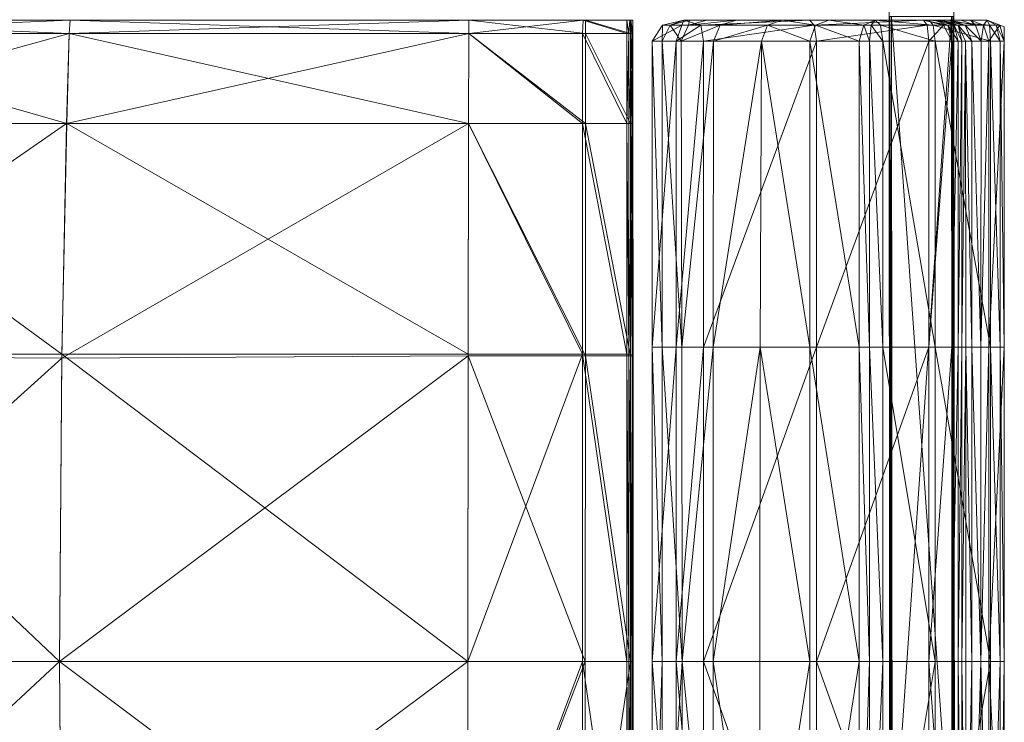
# Model space of a CAD drawing. Units: inches. Extents: x -68 to 60, y 15 to 86.
# Drawn here: x 41 to 60, y 38 to 51 of the extents above; entities that cross this region are included whole.
import ezdxf

# ---------------------------------------------------------------- set-up
doc = ezdxf.new("R2010")
doc.units = ezdxf.units.IN
doc.header["$LTSCALE"] = 0.237799
doc.header["$MEASUREMENT"] = 0
doc.layers.add('CET color Black or White', color=7, linetype='Continuous')
doc.layers.add('CET Default', color=7, linetype='Continuous')
doc.layers.add('CET color Grey50', color=9, linetype='Continuous', true_color=0x808080)

# ---------------------------------------------------------------- blocks, each defined once
blk = doc.blocks.new('*C4')
at = {"layer": 'CET color Black or White', "linetype": 'Continuous', "lineweight": 18}
for points in [[(51.357, 28.536), (26.968, 28.536), (26.837, 28.206), (26.837, 22.415), (26.934, 22.009), (27.242, 21.81), (51.083, 21.81), (51.391, 22.009), (51.487, 22.415), (51.487, 28.206), (51.357, 28.536)], [(52.247, 27.591), (1.759, 27.553), (1.791, 26.321), (2.023, 26.321), (1.857, 23.348), (1.866, 5.579), (2.086, 1.645), (10.65, 1.01), (18.709, 0.638), (26.768, 0.517), (34.827, 0.646), (42.886, 1.027), (51.457, 1.648), (51.457, 1.912), (51.618, 1.912), (51.788, 5.579), (51.797, 23.348), (51.629, 26.358), (52.28, 26.358), (52.247, 27.591)], [(2.628, 26.322), (2.462, 23.348), (2.471, 5.579), (2.616, 2.46), (10.647, 1.858), (18.707, 1.486), (26.766, 1.364), (34.826, 1.494), (42.885, 1.875), (51.038, 2.465), (51.183, 5.579), (51.192, 23.348), (51.025, 26.352), (2.628, 26.322)], [(26.837, 21.44), (26.837, 0.349), (33.223, -0.229), (39.085, -0.403), (44.946, -0.229), (51.534, 0.411), (51.534, 21.402), (26.837, 21.44)]]:
    blk.add_lwpolyline(points, close=True, dxfattribs=at)
blk = doc.blocks.new('*C11')
at = {"layer": 'CET color Grey50', "linetype": 'Continuous', "lineweight": 0}
mesh = blk.add_polyface(dxfattribs=at)
corners = [(26.837, 26.991, 14.551), (26.934, 27.46, 14.549), (26.837, 27.204, 17.854), (26.934, 27.374, 14.365), (26.934, 27.066, 14.291), (26.934, 27.576, 17.849), (27.242, 27.536, 14.288), (27.242, 27.658, 14.548), (27.242, 27.098, 14.183), (26.837, 24.996, 17.857), (26.837, 27.314, 20.4), (26.934, 27.658, 20.381), (27.242, 27.727, 17.849), (26.837, 25.254, 20.483), (26.837, 27.478, 22.91), (26.934, 27.79, 22.893), (27.242, 27.798, 20.381), (27.242, 27.916, 22.894), (26.837, 25.653, 22.966), (26.837, 27.708, 25.414), (26.837, 26.113, 25.439), (26.934, 27.986, 25.401), (27.242, 28.097, 25.403), (26.837, 27.89, 27.576), (26.837, 26.634, 27.769), (26.934, 28.139, 27.521), (27.242, 28.24, 27.514), (26.934, 28.449, 29.14), (26.837, 28.206, 29.59), (26.837, 27.103, 29.812), (26.837, 25.184, 27.738), (27.242, 28.536, 29.105), (26.934, 28.382, 29.659), (26.837, 26.069, 29.813), (26.934, 26.174, 30.071), (26.934, 25.993, 29.962), (26.934, 25.853, 29.772), (26.934, 27.181, 30.071), (27.242, 26.218, 30.206), (27.242, 27.213, 30.206), (27.242, 25.961, 30.046), (26.934, 28.255, 29.828), (27.242, 28.275, 29.954), (27.242, 28.455, 29.709)]
mesh.append_faces([[corners[k] for k in face] for face in [(0, 1, 2, 0), (0, 3, 1, 0), (0, 4, 3, 0), (1, 5, 2, 1), (1, 3, 6, 1), (1, 6, 7, 1), (1, 7, 5, 1), (3, 4, 8, 3), (3, 8, 6, 3), (9, 2, 10, 9), (2, 5, 10, 2), (5, 11, 10, 5), (5, 12, 11, 5), (13, 10, 14, 13), (10, 11, 15, 10), (10, 15, 14, 10), (11, 16, 17, 11), (11, 17, 15, 11), (18, 14, 19, 18), (18, 19, 20, 18), (14, 15, 21, 14), (14, 21, 19, 14), (15, 17, 22, 15), (15, 22, 21, 15), (20, 19, 23, 20), (20, 23, 24, 20), (19, 21, 23, 19), (21, 25, 23, 21), (21, 22, 25, 21), (25, 26, 27, 25), (25, 27, 28, 25), (25, 28, 23, 25), (24, 23, 28, 24), (24, 28, 29, 24), (24, 29, 30, 24), (27, 31, 32, 27), (27, 32, 28, 27), (33, 34, 35, 33), (33, 35, 36, 33), (33, 29, 37, 33), (33, 37, 34, 33), (34, 38, 35, 34), (34, 37, 39, 34), (34, 39, 38, 34), (35, 38, 40, 35), (28, 32, 41, 28), (28, 41, 29, 28), (29, 41, 37, 29), (37, 41, 42, 37), (37, 42, 39, 37), (32, 43, 41, 32), (41, 43, 42, 41)]])
mesh = blk.add_polyface(dxfattribs=at)
corners = [(27.242, 22.789, 14.222), (27.242, 22.268, 14.335), (33.085, 22.268, 14.335), (33.085, 22.789, 14.222), (27.242, 24.947, 14.199), (27.242, 21.81, 14.763), (33.085, 21.81, 14.763), (27.242, 22, 17.866), (33.085, 22, 17.895), (33.085, 24.947, 14.199), (27.242, 27.098, 14.183), (26.934, 27.066, 14.291), (33.085, 27.098, 14.183), (27.242, 27.658, 14.548), (27.242, 27.536, 14.288), (33.085, 27.536, 14.289), (33.085, 27.658, 14.549), (27.242, 27.727, 17.849), (26.934, 27.576, 17.849), (33.085, 27.727, 17.888), (27.242, 22.368, 20.506), (33.085, 22.38, 20.638), (27.242, 27.798, 20.381), (26.934, 27.658, 20.381), (26.934, 23.109, 22.952), (27.242, 22.982, 22.957), (33.085, 27.8, 20.531), (33.085, 27.914, 23.044), (27.242, 27.916, 22.894), (26.934, 24.013, 25.392), (27.242, 23.898, 25.396), (33.085, 22.979, 23.093), (33.085, 28.088, 25.553), (27.242, 28.097, 25.403), (27.242, 24.824, 27.734), (33.085, 24.824, 28.044), (33.085, 23.874, 25.536), (27.242, 28.24, 27.514), (26.934, 28.139, 27.521), (27.242, 28.536, 29.105), (26.934, 28.449, 29.14), (33.085, 28.24, 27.835), (27.242, 25.762, 29.775), (33.085, 25.762, 30.226), (33.085, 28.536, 29.536), (27.242, 28.455, 29.709), (26.934, 28.382, 29.659), (27.242, 26.218, 30.206), (33.085, 26.218, 30.687), (27.242, 25.961, 30.046), (27.242, 27.213, 30.206), (33.085, 27.213, 30.694), (33.085, 25.961, 30.515), (33.085, 28.455, 30.176), (27.242, 28.275, 29.954), (33.085, 28.275, 30.434)]
mesh.append_faces([[corners[k] for k in face] for face in [(0, 1, 2, 0), (0, 3, 4, 0), (0, 2, 3, 0), (1, 5, 6, 1), (1, 6, 2, 1), (5, 7, 8, 5), (5, 8, 6, 5), (3, 9, 4, 3), (4, 9, 10, 4), (4, 10, 11, 4), (9, 12, 10, 9), (13, 14, 15, 13), (13, 15, 16, 13), (13, 16, 17, 13), (13, 17, 18, 13), (10, 12, 14, 10), (14, 12, 15, 14), (16, 19, 17, 16), (7, 20, 21, 7), (7, 21, 8, 7), (17, 19, 22, 17), (17, 22, 23, 17), (20, 24, 25, 20), (20, 25, 21, 20), (22, 26, 27, 22), (22, 27, 28, 22), (25, 29, 30, 25), (25, 30, 31, 25), (28, 27, 32, 28), (28, 32, 33, 28), (30, 34, 35, 30), (30, 35, 36, 30), (33, 32, 37, 33), (33, 37, 38, 33), (37, 39, 40, 37), (37, 41, 39, 37), (34, 42, 43, 34), (34, 43, 35, 34), (39, 41, 44, 39), (39, 45, 46, 39), (39, 44, 45, 39), (47, 48, 49, 47), (47, 50, 51, 47), (47, 51, 48, 47), (49, 52, 42, 49), (49, 48, 52, 49), (42, 52, 43, 42), (45, 44, 53, 45), (45, 53, 54, 45), (54, 55, 50, 54), (54, 53, 55, 54), (50, 55, 51, 50)]])
mesh = blk.add_polyface(dxfattribs=at)
corners = [(33.085, 22.789, 14.222), (33.085, 22.268, 14.335), (39.085, 22.268, 14.335), (39.085, 22.789, 14.222), (33.085, 24.947, 14.199), (33.085, 21.81, 14.763), (33.085, 22, 17.895), (39.085, 22, 17.905), (39.085, 21.81, 14.763), (39.085, 24.947, 14.199), (33.085, 27.098, 14.183), (39.085, 27.098, 14.183), (33.085, 27.536, 14.289), (39.085, 27.536, 14.289), (33.085, 27.658, 14.549), (39.085, 27.658, 14.55), (33.085, 27.727, 17.888), (39.085, 27.727, 17.901), (33.085, 22.38, 20.638), (39.085, 22.383, 20.682), (33.085, 27.8, 20.531), (27.242, 27.798, 20.381), (39.085, 27.801, 20.581), (27.242, 22.982, 22.957), (33.085, 22.979, 23.093), (39.085, 22.978, 23.138), (39.085, 27.914, 23.094), (33.085, 27.914, 23.044), (27.242, 23.898, 25.396), (33.085, 23.874, 25.536), (39.085, 23.866, 25.582), (39.085, 28.086, 25.603), (33.085, 28.088, 25.553), (33.085, 24.824, 28.044), (39.085, 24.824, 28.147), (33.085, 28.24, 27.835), (27.242, 28.24, 27.514), (39.085, 28.24, 27.943), (33.085, 25.762, 30.226), (39.085, 25.762, 30.376), (33.085, 28.536, 29.536), (39.085, 28.536, 29.68), (33.085, 25.961, 30.515), (39.085, 26.218, 30.847), (39.085, 25.961, 30.672), (33.085, 26.218, 30.687), (33.085, 27.213, 30.694), (39.085, 27.213, 30.857), (33.085, 28.455, 30.176), (39.085, 28.455, 30.331), (33.085, 28.275, 30.434), (39.085, 28.275, 30.594)]
mesh.append_faces([[corners[k] for k in face] for face in [(0, 1, 2, 0), (0, 2, 3, 0), (0, 3, 4, 0), (5, 6, 7, 5), (5, 7, 8, 5), (5, 8, 1, 5), (1, 8, 2, 1), (3, 9, 4, 3), (4, 9, 10, 4), (9, 11, 10, 9), (12, 13, 14, 12), (12, 10, 11, 12), (12, 11, 13, 12), (14, 15, 16, 14), (14, 13, 15, 14), (15, 17, 16, 15), (6, 18, 19, 6), (6, 19, 7, 6), (16, 17, 20, 16), (16, 20, 21, 16), (17, 22, 20, 17), (18, 23, 24, 18), (18, 24, 19, 18), (19, 24, 25, 19), (20, 22, 26, 20), (20, 26, 27, 20), (24, 28, 29, 24), (24, 29, 25, 24), (25, 29, 30, 25), (27, 26, 31, 27), (27, 31, 32, 27), (29, 33, 34, 29), (29, 34, 30, 29), (32, 31, 35, 32), (32, 35, 36, 32), (31, 37, 35, 31), (33, 38, 39, 33), (33, 39, 34, 33), (35, 37, 40, 35), (37, 41, 40, 37), (42, 43, 44, 42), (42, 45, 43, 42), (42, 44, 38, 42), (45, 46, 47, 45), (45, 47, 43, 45), (38, 44, 39, 38), (40, 41, 48, 40), (48, 41, 49, 48), (48, 49, 50, 48), (46, 50, 51, 46), (46, 51, 47, 46), (50, 49, 51, 50)]])
mesh = blk.add_polyface(dxfattribs=at)
corners = [(39.085, 22.268, 14.335), (39.085, 21.81, 14.763), (45.084, 22.268, 14.335), (45.084, 22.789, 14.222), (39.085, 22.789, 14.222), (45.084, 24.947, 14.199), (39.085, 24.947, 14.199), (39.085, 22, 17.905), (45.084, 21.81, 14.763), (45.084, 22, 17.895), (45.084, 27.098, 14.183), (39.085, 27.098, 14.183), (45.084, 27.536, 14.289), (39.085, 27.536, 14.289), (39.085, 27.658, 14.55), (45.084, 27.658, 14.549), (45.084, 27.727, 17.888), (39.085, 27.727, 17.901), (51.083, 27.536, 14.288), (51.083, 27.658, 14.548), (51.083, 27.727, 17.849), (39.085, 22.383, 20.682), (45.084, 22.38, 20.638), (45.084, 27.8, 20.531), (39.085, 27.801, 20.581), (51.083, 27.798, 20.381), (39.085, 22.978, 23.138), (45.084, 22.979, 23.093), (39.085, 27.914, 23.094), (45.084, 27.914, 23.044), (39.085, 23.866, 25.582), (45.084, 23.874, 25.536), (39.085, 28.086, 25.603), (45.084, 28.088, 25.553), (39.085, 24.824, 28.147), (45.084, 24.824, 28.044), (45.084, 28.24, 27.835), (39.085, 28.24, 27.943), (39.085, 25.762, 30.376), (45.084, 25.762, 30.226), (45.084, 28.536, 29.536), (39.085, 28.536, 29.68), (39.085, 25.961, 30.672), (39.085, 26.218, 30.847), (45.084, 26.218, 30.687), (45.084, 25.961, 30.515), (39.085, 27.213, 30.857), (45.084, 27.213, 30.694), (39.085, 28.275, 30.594), (39.085, 28.455, 30.331), (45.084, 28.275, 30.434), (45.084, 28.455, 30.176)]
mesh.append_faces([[corners[k] for k in face] for face in [(0, 1, 2, 0), (0, 2, 3, 0), (0, 3, 4, 0), (4, 3, 5, 4), (4, 5, 6, 4), (1, 7, 8, 1), (1, 8, 2, 1), (8, 7, 9, 8), (6, 5, 10, 6), (6, 10, 11, 6), (11, 10, 12, 11), (11, 12, 13, 11), (14, 13, 15, 14), (14, 15, 16, 14), (14, 16, 17, 14), (13, 12, 15, 13), (10, 18, 12, 10), (12, 19, 15, 12), (15, 20, 16, 15), (7, 21, 9, 7), (9, 21, 22, 9), (17, 16, 23, 17), (17, 23, 24, 17), (16, 25, 23, 16), (21, 26, 27, 21), (21, 27, 22, 21), (24, 23, 28, 24), (23, 29, 28, 23), (26, 30, 31, 26), (26, 31, 27, 26), (28, 29, 32, 28), (29, 33, 32, 29), (30, 34, 31, 30), (31, 34, 35, 31), (32, 33, 36, 32), (32, 36, 37, 32), (34, 38, 35, 34), (35, 38, 39, 35), (37, 36, 40, 37), (37, 40, 41, 37), (38, 42, 39, 38), (43, 44, 45, 43), (43, 45, 42, 43), (43, 46, 44, 43), (42, 45, 39, 42), (44, 46, 47, 44), (48, 49, 50, 48), (48, 47, 46, 48), (48, 50, 47, 48), (41, 51, 49, 41), (41, 40, 51, 41), (49, 51, 50, 49)]])
mesh = blk.add_polyface(dxfattribs=at)
corners = [(26.766, 26.34, 12.51), (26.766, 26.352, 12.418), (43.159, 26.351, 12.435), (43.16, 26.351, 14.043), (26.767, 26.34, 14.043), (26.766, 26.381, 12.379), (43.159, 26.363, 12.333), (26.766, 27.531, 12.379), (43.159, 26.392, 12.29), (26.766, 27.56, 12.418), (26.766, 27.572, 12.51), (43.159, 27.572, 12.333), (43.159, 27.542, 12.29), (43.159, 27.584, 12.435), (26.767, 27.568, 14.043), (52.201, 26.37, 12.202), (52.201, 26.358, 12.319), (52.201, 26.399, 12.152), (52.201, 27.549, 12.152), (52.201, 27.579, 12.202), (52.201, 27.591, 12.319), (43.16, 27.58, 14.043), (52.201, 27.587, 14.042), (50.961, 27.503, 12.279), (50.964, 27.503, 12.173), (50.964, 27.528, 12.277), (50.964, 27.528, 14.046), (50.961, 27.503, 14.047), (50.967, 27.528, 12.202), (52.201, 26.358, 14.042), (43.16, 26.363, 14.114), (26.767, 26.352, 14.114), (43.16, 26.392, 14.143), (26.767, 26.381, 14.143), (26.767, 27.556, 14.114), (43.16, 27.539, 14.143), (26.767, 27.527, 14.143), (43.16, 27.568, 14.114), (52.201, 26.37, 14.114), (52.201, 27.575, 14.114), (52.201, 27.546, 14.143), (52.201, 26.399, 14.143), (50.967, 27.528, 14.109), (50.964, 27.503, 14.136)]
mesh.append_faces([[corners[k] for k in face] for face in [(0, 1, 2, 0), (0, 2, 3, 0), (0, 3, 4, 0), (1, 5, 6, 1), (1, 6, 2, 1), (5, 7, 8, 5), (5, 8, 6, 5), (9, 10, 11, 9), (9, 12, 7, 9), (9, 11, 12, 9), (10, 13, 11, 10), (10, 14, 13, 10), (7, 12, 8, 7), (2, 6, 15, 2), (2, 15, 16, 2), (2, 16, 3, 2), (6, 8, 17, 6), (6, 17, 15, 6), (8, 12, 18, 8), (8, 18, 17, 8), (12, 11, 19, 12), (12, 19, 18, 12), (11, 13, 20, 11), (11, 20, 19, 11), (13, 14, 21, 13), (13, 21, 22, 13), (13, 22, 20, 13), (23, 24, 25, 23), (23, 25, 26, 23), (23, 26, 27, 23), (24, 28, 25, 24), (16, 29, 3, 16), (4, 30, 31, 4), (4, 3, 30, 4), (31, 32, 33, 31), (14, 34, 21, 14), (31, 30, 32, 31), (33, 32, 35, 33), (33, 35, 36, 33), (34, 36, 37, 34), (36, 35, 37, 36), (34, 37, 21, 34), (30, 3, 29, 30), (30, 29, 38, 30), (30, 38, 32, 30), (37, 39, 21, 37), (37, 35, 40, 37), (37, 40, 39, 37), (21, 39, 22, 21), (32, 41, 35, 32), (32, 38, 41, 32), (35, 41, 40, 35), (27, 26, 42, 27), (27, 42, 43, 27)]])
mesh = blk.add_polyface(dxfattribs=at)
corners = [(26.837, 22.415, 14.737), (26.934, 22.009, 14.76), (26.934, 22.376, 14.409), (26.934, 22.741, 14.329), (26.837, 24.814, 14.618), (26.837, 24.996, 17.857), (26.837, 22.525, 17.858), (26.934, 22.152, 17.863), (27.242, 21.81, 14.763), (27.242, 22, 17.866), (27.242, 22.268, 14.335), (27.242, 22.789, 14.222), (26.934, 24.906, 14.307), (27.242, 24.947, 14.199), (26.837, 26.991, 14.551), (26.837, 27.204, 17.854), (26.934, 27.066, 14.291), (26.837, 25.254, 20.483), (26.837, 22.853, 20.494), (26.934, 22.507, 20.498), (27.242, 22.368, 20.506), (26.837, 27.314, 20.4), (26.837, 25.653, 22.966), (26.837, 23.425, 22.954), (26.934, 23.109, 22.952), (26.837, 27.478, 22.91), (26.837, 26.113, 25.439), (26.837, 24.296, 25.402), (26.934, 24.013, 25.392), (27.242, 22.982, 22.957), (26.837, 26.634, 27.769), (26.934, 24.928, 27.724), (26.837, 25.184, 27.738), (27.242, 24.824, 27.734), (27.242, 23.898, 25.396), (26.934, 25.853, 29.772), (27.242, 25.762, 29.775), (26.837, 26.069, 29.813), (26.837, 27.103, 29.812), (26.934, 25.993, 29.962), (27.242, 25.961, 30.046)]
mesh.append_faces([[corners[k] for k in face] for face in [(0, 1, 2, 0), (0, 2, 3, 0), (0, 3, 4, 0), (0, 4, 5, 0), (0, 6, 7, 0), (0, 7, 1, 0), (0, 5, 6, 0), (1, 8, 2, 1), (1, 9, 8, 1), (1, 7, 9, 1), (2, 10, 3, 2), (2, 8, 10, 2), (3, 11, 12, 3), (3, 10, 11, 3), (3, 12, 4, 3), (11, 13, 12, 11), (4, 12, 14, 4), (4, 14, 15, 4), (4, 15, 5, 4), (12, 16, 14, 12), (12, 13, 16, 12), (6, 5, 17, 6), (6, 18, 19, 6), (6, 19, 7, 6), (6, 17, 18, 6), (7, 19, 20, 7), (7, 20, 9, 7), (5, 21, 17, 5), (18, 17, 22, 18), (18, 23, 19, 18), (18, 22, 23, 18), (19, 23, 24, 19), (19, 24, 20, 19), (17, 25, 22, 17), (23, 22, 26, 23), (23, 27, 24, 23), (23, 26, 27, 23), (24, 28, 29, 24), (24, 27, 28, 24), (27, 26, 30, 27), (27, 31, 28, 27), (27, 30, 32, 27), (27, 32, 31, 27), (28, 31, 33, 28), (28, 33, 34, 28), (31, 35, 36, 31), (31, 36, 33, 31), (31, 32, 35, 31), (32, 37, 35, 32), (32, 38, 37, 32), (35, 39, 40, 35), (35, 40, 36, 35)]])
mesh = blk.add_polyface(dxfattribs=at)
corners = [(26.837, 10.694, 14.134), (26.837, 18.311, 14.181), (26.837, 10.682, 14.449), (27.096, 10.68, 14.038), (27.096, 18.309, 14.11), (26.837, 18.315, 14.385), (26.837, 10.682, 15.897), (28.814, 10.63, 14.038), (28.814, 18.305, 14.11), (26.837, 18.315, 15.405), (26.837, 20.542, 15.059), (26.837, 20.538, 15.903), (26.837, 18.31, 16.396), (26.837, 20.492, 14.179), (26.837, 20.526, 14.331), (27.096, 20.479, 14.113), (28.814, 20.479, 14.113), (26.837, 21.382, 14.324), (26.837, 21.326, 14.179), (27.096, 21.363, 14.179), (27.096, 21.42, 14.349), (26.837, 21.402, 14.819), (27.096, 21.326, 14.114), (26.837, 21.398, 15.629), (27.096, 21.44, 14.86), (27.096, 21.434, 15.711), (27.096, 21.397, 15.84), (28.814, 21.326, 14.114), (28.814, 21.363, 14.18), (28.814, 21.425, 14.676), (28.814, 21.445, 15.09), (26.837, 10.694, 17.056), (27.096, 10.679, 17.282), (27.096, 18.309, 16.628), (27.096, 20.537, 16.117), (28.814, 20.536, 16.596), (28.814, 10.629, 17.886), (28.814, 21.396, 16.311)]
mesh.append_faces([[corners[k] for k in face] for face in [(0, 1, 2, 0), (0, 3, 4, 0), (0, 4, 1, 0), (2, 1, 5, 2), (2, 5, 6, 2), (3, 7, 8, 3), (3, 8, 4, 3), (9, 5, 10, 9), (9, 10, 11, 9), (9, 6, 5, 9), (9, 12, 6, 9), (9, 11, 12, 9), (1, 13, 5, 1), (1, 4, 13, 1), (5, 14, 10, 5), (5, 13, 14, 5), (4, 15, 13, 4), (4, 16, 15, 4), (17, 18, 19, 17), (17, 19, 20, 17), (17, 20, 21, 17), (17, 14, 18, 17), (17, 21, 14, 17), (18, 13, 22, 18), (18, 14, 13, 18), (18, 22, 19, 18), (14, 21, 10, 14), (13, 15, 22, 13), (10, 21, 23, 10), (10, 23, 11, 10), (21, 20, 24, 21), (21, 24, 23, 21), (23, 24, 25, 23), (23, 25, 26, 23), (23, 26, 11, 23), (22, 27, 19, 22), (22, 15, 27, 22), (19, 28, 20, 19), (20, 29, 24, 20), (24, 30, 25, 24), (31, 6, 12, 31), (31, 12, 32, 31), (12, 33, 32, 12), (12, 11, 34, 12), (12, 34, 33, 12), (33, 34, 35, 33), (33, 36, 32, 33), (11, 26, 34, 11), (26, 37, 34, 26), (26, 25, 37, 26)]])
mesh = blk.add_polyface(dxfattribs=at)
corners = [(28.814, 10.63, 14.038), (33.215, 18.297, 14.11), (28.814, 18.305, 14.11), (33.215, 10.537, 14.038), (39.085, 18.293, 14.11), (27.096, 18.309, 14.11), (28.814, 20.479, 14.113), (33.215, 20.478, 14.113), (39.085, 20.478, 14.113), (27.096, 21.363, 14.179), (28.814, 21.326, 14.114), (28.814, 21.363, 14.18), (27.096, 21.42, 14.349), (28.814, 21.425, 14.676), (27.096, 20.479, 14.113), (27.096, 21.44, 14.86), (28.814, 21.445, 15.09), (33.215, 21.326, 14.114), (33.215, 21.363, 14.181), (33.223, 21.427, 14.769), (33.224, 21.446, 15.267), (28.814, 21.434, 16.175), (27.096, 21.434, 15.711), (39.085, 21.326, 14.114), (39.085, 21.363, 14.182), (39.085, 21.428, 14.825), (39.085, 21.447, 15.367), (39.085, 21.433, 16.683), (33.248, 21.433, 16.498), (27.096, 18.309, 16.628), (28.814, 18.305, 17.146), (28.814, 10.629, 17.886), (28.814, 20.536, 16.596), (33.248, 20.535, 16.933), (33.248, 18.297, 17.518), (33.293, 10.535, 18.34), (28.814, 21.396, 16.311), (27.096, 20.537, 16.117), (33.248, 21.396, 16.64), (39.085, 21.395, 16.829), (39.085, 20.534, 17.126), (39.085, 18.293, 17.73), (39.085, 10.492, 18.601)]
mesh.append_faces([[corners[k] for k in face] for face in [(0, 1, 2, 0), (3, 4, 1, 3), (5, 2, 6, 5), (2, 1, 7, 2), (2, 7, 6, 2), (1, 4, 7, 1), (4, 8, 7, 4), (9, 10, 11, 9), (12, 11, 13, 12), (14, 6, 10, 14), (15, 13, 16, 15), (6, 17, 10, 6), (6, 7, 17, 6), (11, 10, 18, 11), (11, 18, 13, 11), (10, 17, 18, 10), (13, 18, 19, 13), (13, 19, 16, 13), (16, 19, 20, 16), (16, 20, 21, 16), (16, 21, 22, 16), (17, 7, 23, 17), (17, 23, 24, 17), (17, 24, 18, 17), (7, 8, 23, 7), (18, 25, 19, 18), (18, 24, 25, 18), (19, 26, 20, 19), (19, 25, 26, 19), (20, 26, 27, 20), (20, 28, 21, 20), (20, 27, 28, 20), (29, 30, 31, 29), (29, 32, 30, 29), (30, 32, 33, 30), (30, 33, 34, 30), (30, 35, 31, 30), (30, 34, 35, 30), (22, 21, 36, 22), (37, 36, 32, 37), (32, 36, 38, 32), (32, 38, 33, 32), (21, 38, 36, 21), (21, 28, 38, 21), (33, 38, 39, 33), (33, 40, 34, 33), (33, 39, 40, 33), (38, 28, 39, 38), (28, 27, 39, 28), (40, 41, 34, 40), (42, 34, 41, 42)]])
mesh = blk.add_polyface(dxfattribs=at)
corners = [(39.085, 10.492, 14.038), (44.954, 18.297, 14.11), (39.085, 18.293, 14.11), (49.355, 10.63, 14.038), (49.355, 18.305, 14.11), (51.073, 18.309, 14.11), (39.085, 20.478, 14.113), (49.355, 20.479, 14.113), (44.954, 20.478, 14.113), (39.085, 21.326, 14.114), (44.954, 21.363, 14.181), (39.085, 21.363, 14.182), (44.954, 21.326, 14.114), (39.085, 21.447, 15.367), (39.085, 21.428, 14.825), (44.945, 21.446, 15.267), (44.921, 21.433, 16.498), (39.085, 21.433, 16.683), (44.946, 21.427, 14.769), (49.355, 21.425, 14.676), (49.355, 21.445, 15.09), (49.355, 21.434, 16.175), (49.355, 21.326, 14.114), (49.355, 21.363, 14.18), (51.073, 21.42, 14.349), (51.073, 21.434, 15.711), (51.073, 21.326, 14.114), (51.073, 21.363, 14.179), (49.355, 18.305, 17.146), (51.073, 18.309, 16.628), (49.355, 10.629, 17.886), (44.921, 20.535, 16.933), (49.355, 20.536, 16.596), (44.876, 10.535, 18.34), (44.921, 18.297, 17.518), (39.085, 20.534, 17.126), (39.085, 21.395, 16.829), (39.085, 18.293, 17.73), (44.921, 21.396, 16.64), (49.355, 21.396, 16.311)]
mesh.append_faces([[corners[k] for k in face] for face in [(0, 1, 2, 0), (3, 4, 1, 3), (3, 5, 4, 3), (2, 1, 6, 2), (1, 4, 7, 1), (1, 8, 6, 1), (1, 7, 8, 1), (4, 5, 7, 4), (9, 10, 11, 9), (9, 12, 10, 9), (9, 6, 12, 9), (13, 14, 15, 13), (13, 15, 16, 13), (13, 16, 17, 13), (14, 11, 18, 14), (14, 18, 15, 14), (11, 10, 18, 11), (6, 8, 12, 6), (15, 18, 19, 15), (15, 20, 21, 15), (15, 19, 20, 15), (15, 21, 16, 15), (18, 10, 19, 18), (8, 7, 12, 8), (10, 12, 22, 10), (10, 23, 19, 10), (10, 22, 23, 10), (12, 7, 22, 12), (20, 19, 24, 20), (20, 25, 21, 20), (7, 26, 22, 7), (19, 23, 24, 19), (23, 22, 27, 23), (28, 29, 30, 28), (28, 31, 32, 28), (28, 32, 29, 28), (28, 33, 34, 28), (28, 30, 33, 28), (28, 34, 31, 28), (35, 36, 31, 35), (35, 31, 34, 35), (35, 34, 37, 35), (36, 17, 38, 36), (17, 16, 38, 17), (36, 38, 31, 36), (38, 32, 31, 38), (38, 39, 32, 38), (38, 16, 21, 38), (38, 21, 39, 38), (33, 37, 34, 33)]])
mesh = blk.add_polyface(dxfattribs=at)
corners = [(26.837, 1.212, 14.658), (26.837, 0.517, 14.312), (26.837, 1.31, 14.308), (26.837, 4.608, 14.486), (26.837, 1.274, 16.091), (26.837, 0.487, 16.069), (27.096, 1.259, 14.161), (26.837, 4.674, 14.162), (28.814, 1.084, 14.211), (28.814, 4.517, 14.033), (27.096, 4.639, 14.033), (33.215, 0.759, 14.211), (33.215, 4.292, 14.033), (39.085, 0.618, 14.211), (39.085, 4.183, 14.033), (26.837, 10.682, 14.449), (26.837, 4.608, 16.189), (26.837, 10.694, 14.134), (28.814, 10.63, 14.038), (27.096, 10.68, 14.038), (33.215, 10.537, 14.038), (39.085, 10.492, 14.038), (39.085, 18.293, 14.11), (26.837, 10.682, 15.897), (33.215, 18.297, 14.11), (26.837, 1.481, 17.424), (26.837, 4.607, 17.505), (26.837, 10.694, 17.056), (27.096, 10.679, 17.282), (27.096, 0.649, 17.333), (27.096, 1.431, 17.674), (28.814, 1.259, 18.214), (27.096, 4.571, 17.747), (28.814, 4.448, 18.275), (33.248, 0.938, 18.557), (33.248, 4.22, 18.626), (39.085, 0.785, 18.782), (39.085, 4.111, 18.854), (28.814, 10.629, 17.886), (33.293, 10.535, 18.34), (39.085, 10.492, 18.601), (33.248, 18.297, 17.518)]
mesh.append_faces([[corners[k] for k in face] for face in [(0, 1, 2, 0), (0, 2, 3, 0), (0, 3, 4, 0), (0, 4, 5, 0), (2, 6, 7, 2), (2, 7, 3, 2), (6, 8, 9, 6), (6, 10, 7, 6), (6, 9, 10, 6), (8, 11, 12, 8), (8, 12, 9, 8), (11, 13, 14, 11), (11, 14, 12, 11), (3, 7, 15, 3), (3, 15, 16, 3), (3, 16, 4, 3), (7, 17, 15, 7), (7, 10, 17, 7), (10, 9, 18, 10), (10, 19, 17, 10), (10, 18, 19, 10), (9, 12, 20, 9), (9, 20, 18, 9), (12, 14, 21, 12), (12, 21, 20, 12), (21, 22, 20, 21), (15, 23, 16, 15), (18, 20, 24, 18), (4, 16, 25, 4), (16, 23, 26, 16), (16, 26, 25, 16), (27, 26, 23, 27), (27, 28, 26, 27), (29, 25, 30, 29), (31, 30, 32, 31), (31, 32, 33, 31), (31, 33, 34, 31), (34, 33, 35, 34), (34, 35, 36, 34), (36, 35, 37, 36), (25, 26, 32, 25), (25, 32, 30, 25), (26, 28, 32, 26), (32, 28, 33, 32), (33, 28, 38, 33), (33, 38, 35, 33), (35, 38, 39, 35), (35, 39, 37, 35), (37, 39, 40, 37), (40, 39, 41, 40)]])
mesh = blk.add_polyface(dxfattribs=at)
corners = [(39.085, 0.618, 14.211), (44.954, 0.759, 14.211), (44.954, 4.292, 14.033), (39.085, 4.183, 14.033), (49.355, 1.084, 14.211), (49.355, 4.517, 14.033), (51.073, 1.259, 14.161), (51.073, 4.639, 14.033), (51.073, 0.551, 14.182), (51.534, 1.31, 14.308), (51.534, 4.674, 14.162), (51.534, 1.212, 14.658), (51.534, 4.608, 14.486), (51.534, 0.517, 14.312), (51.534, 1.274, 16.091), (44.954, 10.537, 14.038), (39.085, 10.492, 14.038), (49.355, 10.63, 14.038), (51.534, 10.694, 14.134), (51.073, 10.68, 14.038), (51.534, 10.682, 14.449), (51.534, 4.608, 16.189), (51.534, 10.682, 15.897), (44.954, 18.297, 14.11), (51.534, 1.481, 17.424), (51.534, 4.607, 17.505), (51.534, 10.694, 17.056), (51.073, 10.679, 17.282), (39.085, 0.785, 18.782), (39.085, 4.111, 18.854), (44.921, 0.938, 18.577), (44.921, 4.22, 18.646), (49.355, 1.259, 18.214), (51.073, 1.431, 17.674), (51.073, 0.649, 17.333), (49.355, 4.448, 18.275), (51.073, 4.571, 17.747), (39.085, 10.492, 18.601), (44.876, 10.535, 18.34), (49.355, 10.629, 17.886), (39.085, 18.293, 17.73)]
mesh.append_faces([[corners[k] for k in face] for face in [(0, 1, 2, 0), (0, 2, 3, 0), (1, 4, 5, 1), (1, 5, 2, 1), (4, 6, 7, 4), (4, 7, 5, 4), (6, 8, 9, 6), (6, 9, 10, 6), (6, 10, 7, 6), (9, 11, 12, 9), (9, 13, 11, 9), (9, 12, 10, 9), (11, 14, 12, 11), (3, 2, 15, 3), (3, 15, 16, 3), (2, 5, 17, 2), (2, 17, 15, 2), (5, 7, 17, 5), (7, 10, 18, 7), (7, 19, 17, 7), (7, 18, 19, 7), (10, 12, 20, 10), (10, 20, 18, 10), (12, 14, 21, 12), (12, 21, 22, 12), (12, 22, 20, 12), (16, 15, 23, 16), (15, 17, 23, 15), (14, 24, 21, 14), (21, 24, 25, 21), (21, 25, 22, 21), (22, 25, 26, 22), (26, 25, 27, 26), (28, 29, 30, 28), (30, 29, 31, 30), (30, 31, 32, 30), (32, 33, 34, 32), (32, 31, 35, 32), (32, 35, 36, 32), (32, 36, 33, 32), (33, 36, 24, 33), (24, 36, 25, 24), (29, 37, 31, 29), (31, 37, 38, 31), (31, 38, 35, 31), (35, 38, 39, 35), (35, 39, 36, 35), (36, 39, 27, 36), (36, 27, 25, 36), (37, 40, 38, 37)]])
blk = doc.blocks.new('*C9')
at = {"layer": 'CET Default', "linetype": 'Continuous', "lineweight": 0, "rotation": 270.0000006832453}
blk.add_blockref('*C11', (31.053, 78.326, 0), dxfattribs=at)

msp = doc.modelspace()

# ---------------------------------------------------------------- block references
at = {"layer": 'CET Default', "linetype": 'Continuous', "lineweight": 0, "rotation": 270.0000006832453}
msp.add_blockref('*C4', (31.053, 78.326), dxfattribs=at)
at = {"layer": 'CET Default', "linetype": 'Continuous', "lineweight": 0}
msp.add_blockref('*C9', (0, 0), dxfattribs=at)

doc.saveas('drawing.dxf')
